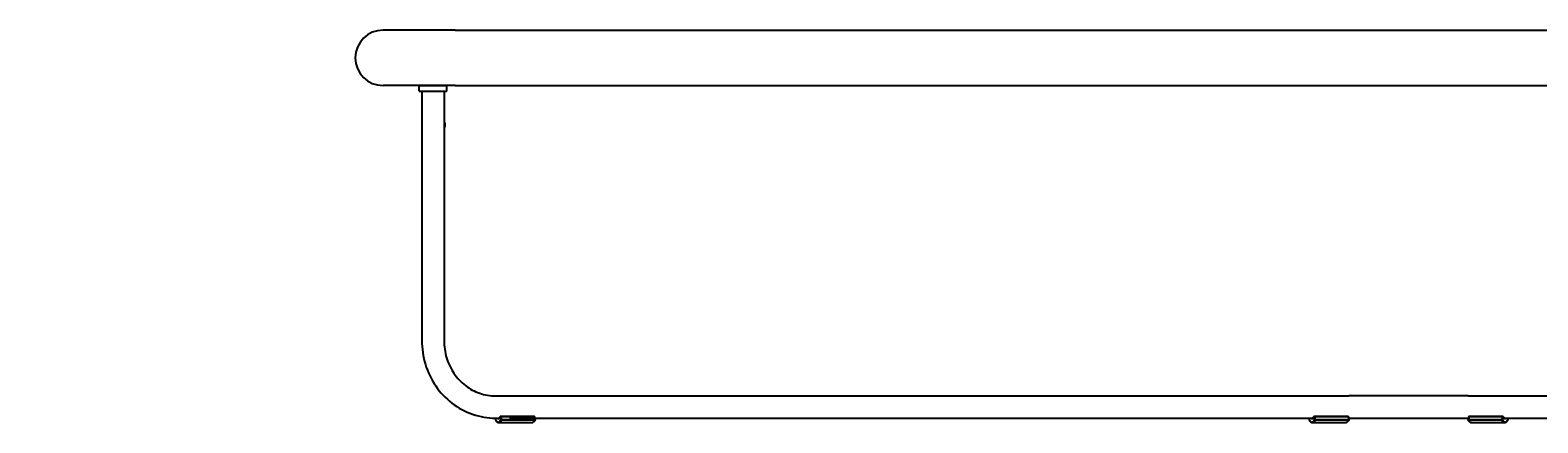
# Model space of a CAD drawing. Units: millimetres. Extents: x 9218 to 10562, y 862 to 1328.
# Drawn here: x 9537 to 9673, y 1086 to 1121 of the extents above; entities that cross this region are included whole.
import ezdxf

# ---------------------------------------------------------------- set-up
doc = ezdxf.new("R2010")
doc.units = ezdxf.units.MM
doc.styles.add('quote1_5', font='tahoma.ttf', dxfattribs={"height": 11})
doc.dimstyles.new('1_5', dxfattribs={"dimtxt": 1, "dimasz": 0, "dimexe": 0, "dimexo": 30, "dimgap": 4, "dimtad": 2, "dimtih": 1, "dimtoh": 1, "dimdec": 0, "dimzin": 1, "dimtxsty": 'quote1_5', "dimcen": 0, "dimse1": 1, "dimse2": 1, "dimclrd": 256, "dimclre": 256, "dimclrt": 256, "dimadec": 0, "dimazin": 0, "dimtfac": 1, "dimtdec": 0, "dimtmove": 2, "dimatfit": 3, "dimfxl": 1, "dimlwd": -1, "dimlwe": -1, "dimarcsym": 0})

# ---------------------------------------------------------------- blocks, each defined once
blk = doc.blocks.new('*D0')
at = {"transparency": 16777216}
blk.add_line((9532.7, 1086.28), (9532.7, 1121.28), dxfattribs=at)
at = {"layer": 'Defpoints', "color": 0, "transparency": 16777216}
for p in [(9532.7, 1121.28), (9569.3, 1121.28), (9661.8, 1086.28)]:
    blk.add_point(p, dxfattribs=at)
at = {"transparency": 16777216, "insert": (9521.19, 1103.78), "char_height": 11, "attachment_point": 5, "style": 'quote1_5'}
blk.add_mtext('35', dxfattribs=at)

msp = doc.modelspace()

# ---------------------------------------------------------------- linework, layer by layer
for p, q in [((9575.8, 1121.28), (9569.3, 1121.28)), ((9575.8, 1121.28), (9693.98, 1121.28)), ((9575.8, 1116.28), (9569.3, 1116.28)), ((9572.55, 1115.78), (9572.55, 1116.28)), ((9572.55, 1116.28), (9575.05, 1116.28)), ((9572.55, 1115.78), (9575.05, 1115.78)), ((9572.8, 1115.78), (9572.8, 1093.28)), ((9574.8, 1115.78), (9574.8, 1093.28)), ((9575.05, 1115.78), (9575.05, 1116.28)), ((9575.8, 1116.28), (9693.98, 1116.28)), ((9574.88, 1112.93), (9574.85, 1113.01)), ((9574.88, 1112.63), (9574.85, 1112.54)), ((9579.44, 1088.28), (9656.41, 1088.28)), ((9667.18, 1088.28), (9656.41, 1088.28)), ((9667.18, 1088.28), (9744.15, 1088.28)), ((9579.46, 1086.28), (9579.43, 1086.14)), ((9579.46, 1086.28), (9579.43, 1086.15)), ((9579.44, 1086.28), (9579.73, 1086.28)), ((9579.73, 1085.88), (9582.74, 1085.88)), ((9579.93, 1086.14), (9579.87, 1086.39)), ((9579.91, 1086.44), (9582.93, 1086.44)), ((9579.93, 1086.42), (9579.99, 1086.17)), ((9582.94, 1086.42), (9579.93, 1086.42)), ((9582.99, 1086.1), (9579.98, 1086.1)), ((9579.99, 1086.17), (9583, 1086.17)), ((9580.71, 1086.28), (9653.12, 1086.28)), ((9582.94, 1086.42), (9583, 1086.17)), ((9582.97, 1086.4), (9583.03, 1086.15)), ((9652.86, 1086.28), (9652.83, 1086.14)), ((9652.86, 1086.28), (9652.83, 1086.15)), ((9653.12, 1085.88), (9656.13, 1085.88)), ((9653.32, 1086.14), (9653.26, 1086.39)), ((9653.31, 1086.44), (9656.32, 1086.44)), ((9653.33, 1086.42), (9653.38, 1086.17)), ((9656.34, 1086.42), (9653.33, 1086.42)), ((9653.38, 1086.17), (9656.39, 1086.17)), ((9656.39, 1086.1), (9653.38, 1086.1)), ((9656.34, 1086.42), (9656.39, 1086.17)), ((9656.37, 1086.4), (9656.43, 1086.15)), ((9656.4, 1086.28), (9656.41, 1086.28)), ((9656.41, 1086.28), (9667.18, 1086.28)), ((9667.17, 1086.15), (9667.23, 1086.4)), ((9667.18, 1086.28), (9667.2, 1086.28)), ((9667.26, 1086.42), (9667.2, 1086.17)), ((9667.2, 1086.17), (9670.21, 1086.17)), ((9670.22, 1086.1), (9667.21, 1086.1)), ((9670.27, 1086.42), (9667.26, 1086.42)), ((9667.28, 1086.44), (9670.29, 1086.44)), ((9667.47, 1085.88), (9670.48, 1085.88)), ((9670.27, 1086.42), (9670.21, 1086.17)), ((9670.28, 1086.14), (9670.33, 1086.39)), ((9670.48, 1086.28), (9742.89, 1086.28)), ((9670.74, 1086.28), (9670.77, 1086.14)), ((9670.77, 1086.15), (9670.74, 1086.28))]:
    msp.add_line(p, q)
for centre, radius, start, end in [((9569.3, 1118.78), 2.5, 90, 270), ((9579.48, 1086.14), 0.05, 166.7145, 207.8188), ((9579.91, 1086.39), 0.05, 90, 151.6242), ((9582.93, 1086.39), 0.05, 13.2855, 90), ((9582.98, 1086.14), 0.05, 332.1812, 13.2855), ((9652.87, 1086.14), 0.05, 166.7145, 207.8188), ((9653.31, 1086.39), 0.05, 90, 151.6242), ((9656.32, 1086.39), 0.05, 13.2855, 90), ((9656.38, 1086.14), 0.05, 332.1812, 13.2855), ((9667.22, 1086.14), 0.05, 166.7145, 207.8188), ((9667.28, 1086.39), 0.05, 90, 166.7145), ((9670.29, 1086.39), 0.05, 28.3758, 90), ((9670.72, 1086.14), 0.05, 332.1812, 13.2855)]:
    msp.add_arc(centre, radius, start, end)
for centre, major_axis, ratio, start_param, end_param in [((9574.78, 1112.78), (0, 0.3), 0.339107, 3.300707, 6.124071), ((9574.84, 1112.78), (0, 0.194), 0.339107, 3.815884, 5.608894), ((9579.48, 1086.14), (-0.0487, 0.0115), 0.53757, 0, 0.413872), ((9579.68, 1087.28), (0, -1.35), 0.339107, 5.711985, 6.854385), ((9579.48, 1086.14), (-0.0442, -0.0233), 0.791407, 5.695135, 6.283185), ((9579.68, 1087.28), (0, -1.05), 0.339107, 5.973341, 6.843794), ((9579.73, 1087.28), (0, -1.4), 0.339107, 0, 0.5712), ((9579.91, 1086.39), (0.0487, 0.0115), 0.53757, 1.156924, 2.727721), ((9579.91, 1086.39), (-0.044, 0.0238), 0.796749, 0, 0.595771), ((9579.91, 1086.39), (0, 0.05), 0.339107, 5.320635, 6.283185), ((9579.97, 1086.14), (-0.0487, -0.0115), 0.53757, 4.298517, 5.869313), ((9579.97, 1086.14), (0.0442, -0.0233), 0.791407, 3.729643, 5.300439), ((9579.97, 1086.14), (0, -0.05), 0.339107, 0.5712, 2.179042), ((9582.74, 1087.28), (0, -1.4), 0.339107, 0, 0.5712), ((9582.93, 1086.39), (0, 0.05), 0.339107, 5.320635, 6.283185), ((9582.93, 1086.39), (0.0487, 0.0115), 0.53757, 0, 1.156924), ((9582.98, 1086.14), (0, -0.05), 0.339107, 0.5712, 2.179042), ((9582.98, 1086.14), (0.0442, -0.0233), 0.791407, 5.300439, 6.283185), ((9582.98, 1086.14), (0.0487, 0.0115), 0.53757, 0, 1.156924), ((9652.87, 1086.14), (-0.0487, 0.0115), 0.53757, 0, 0.413872), ((9653.08, 1087.28), (0, -1.35), 0.339107, 5.711985, 6.854385), ((9652.87, 1086.14), (-0.0442, -0.0233), 0.791407, 5.695135, 6.283185), ((9653.08, 1087.28), (0, -1.05), 0.339107, 5.973341, 6.843794), ((9653.12, 1087.28), (0, -1.4), 0.339107, 0, 0.5712), ((9653.31, 1086.39), (0.0487, 0.0115), 0.53757, 1.156924, 2.727721), ((9653.31, 1086.39), (-0.044, 0.0238), 0.796749, 0, 0.595771), ((9653.31, 1086.39), (0, 0.05), 0.339107, 5.320635, 6.283185), ((9653.37, 1086.14), (-0.0487, -0.0115), 0.53757, 4.298517, 5.869313), ((9653.37, 1086.14), (0.0442, -0.0233), 0.791407, 3.729643, 5.300439), ((9653.37, 1086.14), (0, -0.05), 0.339107, 0.5712, 2.179042), ((9656.13, 1087.28), (0, -1.4), 0.339107, 0, 0.5712), ((9656.32, 1086.39), (0, 0.05), 0.339107, 5.320635, 6.283185), ((9656.32, 1086.39), (0.0487, 0.0115), 0.53757, 0, 1.156924), ((9656.38, 1086.14), (0.0487, 0.0115), 0.53757, 0, 1.156924), ((9656.38, 1086.14), (0, -0.05), 0.339107, 0.5712, 2.179042), ((9656.38, 1086.14), (0.0442, -0.0233), 0.791407, 5.300439, 6.283185), ((9667.22, 1086.14), (-0.0487, 0.0115), 0.53757, 5.126261, 6.283185), ((9667.22, 1086.14), (-0.0442, -0.0233), 0.791407, 0, 0.982746), ((9667.22, 1086.14), (0, -0.05), 0.339107, 4.104143, 5.711985), ((9667.47, 1087.28), (0, -1.4), 0.339107, 5.711985, 6.283185), ((9667.28, 1086.39), (-0.0487, 0.0115), 0.53757, 5.126261, 6.283185), ((9667.28, 1086.39), (0, 0.05), 0.339107, 0, 0.962551), ((9670.23, 1086.14), (0.0487, -0.0115), 0.53757, 0.413872, 1.984668), ((9670.23, 1086.14), (0, -0.05), 0.339107, 4.104143, 5.711985), ((9670.23, 1086.14), (-0.0442, -0.0233), 0.791407, 0.982746, 2.553543), ((9670.48, 1087.28), (0, -1.4), 0.339107, 5.711985, 6.283185), ((9670.29, 1086.39), (0, 0.05), 0.339107, 0, 0.962551), ((9670.29, 1086.39), (-0.0487, 0.0115), 0.53757, 3.555465, 5.126261), ((9670.52, 1087.28), (0, -1.35), 0.339107, 5.711985, 6.854385), ((9670.29, 1086.39), (0.044, 0.0238), 0.796749, 5.687414, 6.283185), ((9670.52, 1087.28), (0, -1.05), 0.339107, 5.722577, 6.59303), ((9670.72, 1086.14), (0.0487, 0.0115), 0.53757, 5.869313, 6.283185), ((9670.72, 1086.14), (0.0442, -0.0233), 0.791407, 0, 0.58805)]:
    msp.add_ellipse(centre, major_axis=major_axis, ratio=ratio, start_param=start_param, end_param=end_param)
for points, knots in [([(9572.8, 1093.28), (9572.8, 1092.55), (9572.91, 1091.82), (9573.33, 1090.44), (9573.65, 1089.78), (9574.46, 1088.59), (9574.95, 1088.07), (9576.08, 1087.2), (9576.71, 1086.86), (9578.04, 1086.4), (9578.74, 1086.28), (9579.44, 1086.28)], [1.570796, 1.570796, 1.570796, 1.570796, 1.884956, 1.884956, 2.199115, 2.199115, 2.513274, 2.513274, 2.827433, 2.827433, 3.141593, 3.141593, 3.141593, 3.141593]), ([(9574.8, 1093.28), (9574.8, 1092.75), (9574.88, 1092.22), (9575.18, 1091.22), (9575.41, 1090.75), (9575.99, 1089.9), (9576.34, 1089.52), (9577.12, 1088.91), (9577.56, 1088.68), (9578.48, 1088.36), (9578.96, 1088.28), (9579.44, 1088.28), (9579.44, 1088.28), (9579.44, 1088.28)], [1.570796, 1.570796, 1.570796, 1.570796, 1.88357, 1.88357, 2.197331, 2.197331, 2.51149, 2.51149, 2.825649, 2.825649, 3.139808, 3.139808, 3.141593, 3.141593, 3.141593, 3.141593]), ([(9579.43, 1086.12), (9579.45, 1086.09), (9579.47, 1086.06), (9579.5, 1086.01), (9579.52, 1085.99), (9579.55, 1085.95), (9579.57, 1085.94), (9579.61, 1085.91), (9579.64, 1085.9), (9579.68, 1085.88), (9579.7, 1085.88), (9579.73, 1085.88)], [4.1411889, 4.1411889, 4.1411889, 4.1411889, 4.2554289, 4.2554289, 4.3696689, 4.3696689, 4.483909, 4.483909, 4.598149, 4.598149, 4.712389, 4.712389, 4.712389, 4.712389]), ([(9579.87, 1086.41), (9579.86, 1086.39), (9579.85, 1086.38), (9579.83, 1086.34), (9579.82, 1086.33), (9579.8, 1086.31), (9579.79, 1086.3), (9579.77, 1086.29), (9579.76, 1086.28), (9579.74, 1086.28), (9579.73, 1086.28), (9579.73, 1086.28)], [1.0101878, 1.0101878, 1.0101878, 1.0101878, 1.1223095, 1.1223095, 1.2344312, 1.2344312, 1.3465529, 1.3465529, 1.4586746, 1.4586746, 1.5707963, 1.5707963, 1.5707963, 1.5707963]), ([(9583.03, 1086.12), (9583.01, 1086.09), (9583, 1086.06), (9582.96, 1086.01), (9582.94, 1085.99), (9582.91, 1085.95), (9582.89, 1085.94), (9582.85, 1085.91), (9582.83, 1085.9), (9582.78, 1085.88), (9582.76, 1085.88), (9582.74, 1085.88)], [0.9995963, 0.9995963, 0.9995963, 0.9995963, 1.1138363, 1.1138363, 1.2280763, 1.2280763, 1.3423163, 1.3423163, 1.4565563, 1.4565563, 1.5707963, 1.5707963, 1.5707963, 1.5707963]), ([(9652.83, 1086.12), (9652.85, 1086.09), (9652.86, 1086.06), (9652.9, 1086.01), (9652.91, 1085.99), (9652.95, 1085.95), (9652.97, 1085.94), (9653.01, 1085.91), (9653.03, 1085.9), (9653.08, 1085.88), (9653.1, 1085.88), (9653.12, 1085.88)], [4.1411889, 4.1411889, 4.1411889, 4.1411889, 4.2554289, 4.2554289, 4.3696689, 4.3696689, 4.483909, 4.483909, 4.598149, 4.598149, 4.712389, 4.712389, 4.712389, 4.712389]), ([(9653.27, 1086.41), (9653.26, 1086.39), (9653.25, 1086.38), (9653.23, 1086.34), (9653.21, 1086.33), (9653.19, 1086.31), (9653.18, 1086.3), (9653.16, 1086.29), (9653.15, 1086.28), (9653.14, 1086.28), (9653.13, 1086.28), (9653.12, 1086.28)], [1.0101878, 1.0101878, 1.0101878, 1.0101878, 1.1223095, 1.1223095, 1.2344312, 1.2344312, 1.3465529, 1.3465529, 1.4586746, 1.4586746, 1.5707963, 1.5707963, 1.5707963, 1.5707963]), ([(9656.42, 1086.12), (9656.41, 1086.09), (9656.39, 1086.06), (9656.36, 1086.01), (9656.34, 1085.99), (9656.3, 1085.95), (9656.28, 1085.94), (9656.24, 1085.91), (9656.22, 1085.9), (9656.18, 1085.88), (9656.16, 1085.88), (9656.13, 1085.88)], [0.9995963, 0.9995963, 0.9995963, 0.9995963, 1.1138363, 1.1138363, 1.2280763, 1.2280763, 1.3423163, 1.3423163, 1.4565563, 1.4565563, 1.5707963, 1.5707963, 1.5707963, 1.5707963]), ([(9667.47, 1085.88), (9667.44, 1085.88), (9667.42, 1085.88), (9667.37, 1085.9), (9667.35, 1085.91), (9667.31, 1085.94), (9667.29, 1085.95), (9667.26, 1085.99), (9667.24, 1086.01), (9667.21, 1086.06), (9667.19, 1086.09), (9667.17, 1086.12)], [4.712389, 4.712389, 4.712389, 4.712389, 4.826629, 4.826629, 4.940869, 4.940869, 5.055109, 5.055109, 5.169349, 5.169349, 5.283589, 5.283589, 5.283589, 5.283589]), ([(9670.48, 1086.28), (9670.47, 1086.28), (9670.46, 1086.28), (9670.44, 1086.28), (9670.43, 1086.29), (9670.41, 1086.3), (9670.4, 1086.31), (9670.38, 1086.33), (9670.37, 1086.34), (9670.35, 1086.38), (9670.34, 1086.39), (9670.33, 1086.41)], [4.712389, 4.712389, 4.712389, 4.712389, 4.8245107, 4.8245107, 4.9366324, 4.9366324, 5.0487541, 5.0487541, 5.1608758, 5.1608758, 5.2729975, 5.2729975, 5.2729975, 5.2729975]), ([(9670.48, 1085.88), (9670.5, 1085.88), (9670.52, 1085.88), (9670.57, 1085.9), (9670.59, 1085.91), (9670.63, 1085.94), (9670.65, 1085.95), (9670.68, 1085.99), (9670.7, 1086.01), (9670.74, 1086.06), (9670.75, 1086.09), (9670.77, 1086.12)], [1.5707963, 1.5707963, 1.5707963, 1.5707963, 1.6850363, 1.6850363, 1.7992764, 1.7992764, 1.9135164, 1.9135164, 2.0277564, 2.0277564, 2.1419964, 2.1419964, 2.1419964, 2.1419964])]:
    msp.add_open_spline(points, degree=3, knots=knots)

# ---------------------------------------------------------------- dimensions: what is measured, and where the dimension line sits
dim = msp.add_linear_dim(base=(9532.7, 1121.28), p1=(9661.8, 1086.28), p2=(9569.3, 1121.28), angle=90, dimstyle='1_5')
dim.commit()
dim.dimension.update_dxf_attribs({"geometry": '*D0', "text_midpoint": (9521.19, 1103.78)})

doc.saveas('drawing.dxf')
